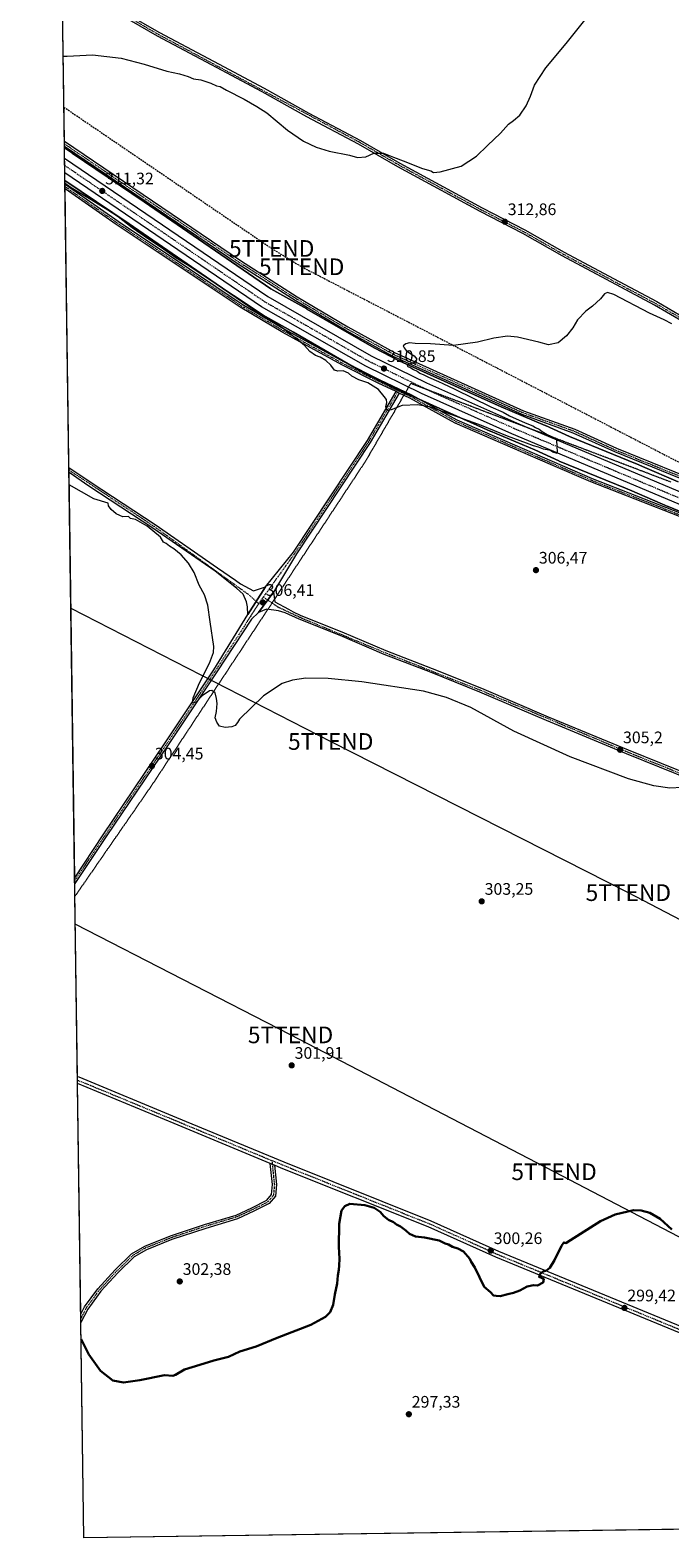
# Model space of a CAD drawing. Units: metres. Extents: x 597927 to 601397, y 4678225 to 4680587.
# Drawn here: x 597927 to 598311, y 4678225 to 4679129 of the extents above; entities that cross this region are included whole.
import ezdxf
from ezdxf.enums import TextEntityAlignment as Align

# ---------------------------------------------------------------- set-up
doc = ezdxf.new("R2010")
doc.units = ezdxf.units.M
doc.header["$MEASUREMENT"] = 0
for name, pattern in [('TRAZO_Y_PUNTO', [1, 0.5, -0.25, 0, -0.25]), ('TRAZOS2', [0.375, 0.25, -0.125]), ('TRAZOSX2', [1.5, 1, -0.5])]:
    doc.linetypes.add(name, pattern=pattern)
doc.layers.get('0').update_dxf_attribs({"lineweight": 5})
for name, color, linetype, lineweight in [('Camino', 19, 'Continuous', 0), ('Camino Cxs', 19, 'Continuous', 0), ('Camino eje', 39, 'TRAZO_Y_PUNTO', 13), ('Carretera de calzada única', 19, 'Continuous', 13), ('Carretera de calzada única Cxs', 19, 'Continuous', 13), ('Carretera de calzada única eje', 19, 'TRAZO_Y_PUNTO', 0), ('Carátula', 7, 'Continuous', 5), ('Comarca CxS', 133, 'Continuous', 0), ('Comunidad Autónoma CxS', 142, 'Continuous', 0), ('Conducción de hidrocarburos lineal', 6, 'TRAZOSX2', 0), ('Cultivos herbáceos CxS', 92, 'Continuous', 0), ('Curva de nivel maestra', 36, 'Continuous', 30), ('Curva de nivel normal', 36, 'Continuous', 0), ('Municipio CxS', 142, 'Continuous', 0), ('Núcleo urbano', 19, 'Continuous', 0), ('Núcleo urbano CxS', 19, 'Continuous', 0), ('Pista no pavimentada', 254, 'Continuous', 13), ('Pista no pavimentada Cxs', 254, 'Continuous', 0), ('Pista pavimentada eje', 135, 'TRAZO_Y_PUNTO', 0), ('Provincia CxS', 1, 'Continuous', 0), ('Punto de cota en terreno', 7, 'Continuous', 0), ('Rótulo de punto de cota en terreno', 19, 'Continuous', 0), ('Tendido', 6, 'Continuous', 0), ('Torre de tendido puntual', 7, 'Continuous', 0), ('Vía pecuaria eje', 92, 'TRAZOS2', 0)]:
    doc.layers.add(name, color=color, linetype=linetype, lineweight=lineweight)
doc.styles.add('Arial', font='txt', dxfattribs={"height": 0.2})

# ---------------------------------------------------------------- blocks, each defined once
blk = doc.blocks.new('*U157')
at = {"layer": 'Tendido', "color": 6, "linetype": 'Continuous', "lineweight": 0}
blk.add_polyline3d([(598644.61, 4678234.49, 297.5), (598575.86, 4678270.2, 298.37), (598414.13, 4678354.34, 300.07), (598241.57, 4678444.41, 300.48), (598083.5, 4678526.51, 302.11), (597954.42, 4678592.86, 303.06)], dxfattribs=at)
blk = doc.blocks.new('*U174')
at = {"layer": 'Curva de nivel normal', "color": 36, "linetype": 'Continuous', "lineweight": 0}
blk.add_polyline3d([(598312.22, 4678953.08, 310), (598307.68, 4678955.5, 310), (598298.71, 4678959.52, 310), (598277.39, 4678970.76, 310), (598273.65, 4678971.84, 310), (598271.73, 4678971.2, 310), (598269.43, 4678968.16, 310), (598264.62, 4678963.74, 310), (598260.69, 4678960.69, 310), (598255.69, 4678955.45, 310), (598252.74, 4678950.74, 310), (598249.1, 4678945.88, 310), (598243.96, 4678941.72, 310), (598238.16, 4678940.6, 310), (598232.42, 4678942.06, 310), (598219.69, 4678945.12, 310), (598213.69, 4678945.64, 310), (598205.35, 4678944.47, 310), (598195.69, 4678942.12, 310), (598181.3, 4678940.16, 310), (598167.49, 4678941.08, 310), (598158.31, 4678941.25, 310), (598154.95, 4678941.62, 310), (598152.6, 4678941.17, 310), (598151.01, 4678939.89, 310), (598151.74, 4678938.64, 310), (598152.95, 4678937.09, 310), (598155.6, 4678935.06, 310), (598157.62, 4678933.94, 310), (598159.3, 4678931.9, 310), (598157.92, 4678929.99, 310), (598153.92, 4678928.76, 310), (598153.36, 4678927.66, 310), (598155.64, 4678926.78, 310), (598157.16, 4678925.63, 310), (598159.47, 4678924.62, 310), (598161.06, 4678923.54, 310), (598163.48, 4678922.55, 310), (598166.22, 4678921.08, 310), (598172.19, 4678918.6, 310), (598174.76, 4678917.24, 310), (598182.1, 4678913.92, 310), (598203.57, 4678903.39, 310), (598211.05, 4678900.02, 310), (598214.88, 4678898, 310), (598224.32, 4678893.64, 310), (598228.75, 4678891.91, 310), (598230.39, 4678890.88, 310), (598232.66, 4678889.82, 310), (598234.35, 4678888.51, 310), (598237.4, 4678886.74, 310), (598242.72, 4678884.24, 310), (598243.2, 4678880.51, 310), (598243.42, 4678875.38, 310), (598240.8, 4678876.07, 310), (598239.5, 4678877.11, 310), (598235.18, 4678877.96, 310), (598232.14, 4678879.04, 310), (598229.16, 4678879.83, 310), (598224.98, 4678881.57, 310), (598213.61, 4678885.71, 310), (598198.02, 4678892.18, 310), (598167.45, 4678903.1, 310), (598159.77, 4678904.58, 310), (598150.38, 4678904.07, 310), (598143.87, 4678901.48, 310), (598142.03, 4678901.02, 310), (598140.99, 4678901.8, 310), (598140.66, 4678903.42, 310), (598141.16, 4678905.77, 310), (598141.02, 4678907.78, 310), (598139.69, 4678909.5, 310), (598136.22, 4678913.69, 310), (598129.88, 4678917.69, 310), (598124.41, 4678919.44, 310), (598120.32, 4678921.68, 310), (598118.32, 4678923.6, 310), (598115.09, 4678924.94, 310), (598111.93, 4678924.67, 310), (598109.88, 4678925.36, 310), (598107.6, 4678928.27, 310), (598104.76, 4678931.03, 310), (598101.18, 4678933.18, 310), (598098.53, 4678934.05, 310), (598095.14, 4678936.5, 310), (598091.96, 4678940.15, 310), (598088.32, 4678943.12, 310), (598079.16, 4678950.29, 310), (598064.87, 4678959.67, 310), (598055.61, 4678965.97, 310), (598036.42, 4678978.45, 310), (598021.45, 4678988.47, 310), (598015, 4678992.46, 310), (598005.94, 4678998.96, 310), (597998.21, 4679003.93, 310), (597988.44, 4679010.79, 310), (597980.13, 4679017.32, 310), (597973.83, 4679021.24, 310), (597963.99, 4679027.52, 310), (597951.95, 4679034.74, 310), (597949.04, 4679036.78, 310), (597948.23, 4679037.28, 310)], dxfattribs=at)
blk = doc.blocks.new('*U175')
at = {"layer": 'Curva de nivel normal', "color": 36, "linetype": 'Continuous', "lineweight": 0}
blk.add_polyline3d([(598318.45, 4678674.96, 305), (598310.91, 4678674.53, 305), (598301.47, 4678675.88, 305), (598286.23, 4678680.21, 305), (598251.19, 4678693.37, 305), (598217.5, 4678708.8, 305), (598191.62, 4678722.87, 305), (598176.97, 4678728.9, 305), (598163.22, 4678732.63, 305), (598126.18, 4678738.42, 305), (598106.14, 4678740.31, 305), (598092.67, 4678740.55, 305), (598084.58, 4678739.4, 305), (598078.44, 4678737.24, 305), (598067.36, 4678729.94, 305), (598052.84, 4678715.85, 305), (598051.64, 4678713.85, 305), (598050.23, 4678712.07, 305), (598048.38, 4678711.24, 305), (598044.27, 4678710.98, 305), (598040.86, 4678711.68, 305), (598039.34, 4678714.16, 305), (598038.34, 4678716.82, 305), (598039.15, 4678720.51, 305), (598039.54, 4678725.23, 305), (598039.05, 4678728.23, 305), (598038.34, 4678731.73, 305), (598036.3, 4678733.06, 305), (598034.89, 4678733, 305), (598030.47, 4678729.85, 305), (598027.1, 4678726.28, 305), (598024.78, 4678725.58, 305), (598025.15, 4678728.64, 305), (598028.98, 4678737.8, 305), (598034.87, 4678749.43, 305), (598037.2, 4678755.84, 305), (598037.44, 4678759.58, 305), (598035.37, 4678774.26, 305), (598033.85, 4678784.33, 305), (598031.81, 4678790.62, 305), (598028.79, 4678796.26, 305), (598025.7, 4678803.84, 305), (598022.3, 4678809.45, 305), (598017.8, 4678814.43, 305), (598013.44, 4678818.19, 305), (598010.82, 4678819.73, 305), (598008.97, 4678821.28, 305), (598007.35, 4678822.11, 305), (598005.47, 4678825.06, 305), (597997.5, 4678831.81, 305), (597990.43, 4678835.69, 305), (597987.45, 4678836.25, 305), (597986.33, 4678837.46, 305), (597982.89, 4678837.35, 305), (597981.1, 4678838.07, 305), (597978.84, 4678839.21, 305), (597975.86, 4678841.67, 305), (597974.36, 4678843.84, 305), (597974.07, 4678845.61, 305), (597965.43, 4678848.03, 305), (597950.75, 4678856.55, 305)], dxfattribs=at)
blk = doc.blocks.new('5PATER')
at = {"layer": 'Carátula', "linetype": 'Continuous', "lineweight": 5}
h = blk.add_hatch(color=250, dxfattribs=at)
edge = h.paths.add_edge_path()
edge.add_ellipse((0, 0.01), major_axis=(-1.33, -1.34), ratio=0.999422, start_angle=0, end_angle=360)
blk = doc.blocks.new('5TTEND')
blk.add_text('5TTEND', height=10).set_placement((0, 0), align=Align.MIDDLE_CENTER)

msp = doc.modelspace()

# ---------------------------------------------------------------- linework, layer by layer
at = {"layer": 'Camino', "color": 19, "linetype": 'Continuous', "lineweight": 0}
for points in [[(597947.92, 4679059.56, 311.19), (597947.88, 4679062.61, 311.35)], [(597947.88, 4679062.61, 311.35), (598053.56, 4678991.03, 310.43), (598087.54, 4678969.26, 310.67), (598117.93, 4678951.25, 310.54), (598145.78, 4678935.97, 310.12), (598223.29, 4678901, 309.05), (598254.06, 4678889.93, 309.09), (598279, 4678878.52, 308.99), (598335.11, 4678855.78, 308.82)], [(598333.95, 4678853.55, 308.9), (598278.01, 4678876.22, 308.88), (598253.11, 4678887.61, 309.09), (598222.35, 4678898.69, 309.13), (598144.67, 4678933.73, 310.07), (598116.69, 4678949.08, 310.32), (598086.23, 4678967.13, 310.66), (598052.18, 4678988.95, 310.27), (597947.92, 4679059.56, 311.19)], [(597948.28, 4679034.11, 309.54), (597948.24, 4679036.82, 309.93)], [(597948.24, 4679036.82, 309.93), (597980.06, 4679014.61, 309.36), (598022.81, 4678986.04, 309.65), (598054.53, 4678964.89, 309.62), (598079.89, 4678949.88, 309.98), (598115.21, 4678930.43, 310.43), (598136.98, 4678919.44, 310.4), (598156.01, 4678910.51, 310.45), (598183.22, 4678895.57, 309.2), (598240.32, 4678870.72, 308.48), (598264.38, 4678860.41, 307.85), (598317.56, 4678839.51, 308.38)], [(598146.76, 4678912.42, 310.57), (598136.02, 4678917.46, 310.16), (598114.18, 4678928.48, 310.16), (598078.8, 4678947.97, 309.55), (598053.36, 4678963.03, 309.19), (598021.59, 4678984.21, 309.25), (597978.82, 4679012.79, 309), (597948.28, 4679034.11, 309.54)], [(598148.58, 4678911.57, 310.54), (598146.76, 4678912.42, 310.57)], [(598885.94, 4678598.6, 306.39), (598767.61, 4678646.69, 305.36), (598706.42, 4678673.52, 305.35), (598638.46, 4678700.95, 305.1), (598590.04, 4678720.79, 305.17), (598538.17, 4678742.49, 305.62), (598454.03, 4678778.48, 306.3), (598406.67, 4678798.59, 306.98), (598341.84, 4678826.9, 307.98), (598316.73, 4678837.47, 308.11), (598263.54, 4678858.38, 307.41), (598239.45, 4678868.7, 308.1), (598182.25, 4678893.59, 308.83), (598155.02, 4678908.55, 310.26), (598148.58, 4678911.57, 310.54)], [(597957.68, 4678358.96, 300.6), (597959.95, 4678363.33, 300.82), (597967.87, 4678374.25, 301.36), (597978.31, 4678385.55, 301.48), (597988.18, 4678395.2, 301.5), (597996.01, 4678399.76, 301.51), (598011.57, 4678405.94, 301.6), (598031.94, 4678412.73, 301.75), (598050.93, 4678418.43, 301.91), (598060.36, 4678422.83, 301.94), (598069.21, 4678427.26, 301.9), (598072.11, 4678430.75, 301.83), (598072.6, 4678436.74, 301.76), (598071.25, 4678449.43, 301.5)], [(598073.78, 4678448.38, 301.48), (598075.01, 4678436.77, 301.8), (598074.44, 4678429.79, 301.9), (598070.73, 4678425.34, 301.95), (598061.4, 4678420.67, 301.98), (598051.78, 4678416.18, 301.93), (598032.67, 4678410.45, 301.77), (598012.4, 4678403.69, 301.61), (597997.06, 4678397.6, 301.58), (597989.65, 4678393.27, 301.55), (597980.04, 4678383.87, 301.6), (597969.73, 4678372.73, 301.53), (597962, 4678362.06, 301.12), (597957.75, 4678353.89, 300.34)], [(598071.25, 4678449.43, 301.5), (598073.78, 4678448.38, 301.48)], [(597957.75, 4678353.89, 300.34), (597957.68, 4678358.96, 300.6)]]:
    msp.add_polyline3d(points, dxfattribs=at)
at = {"layer": 'Camino Cxs', "color": 19, "linetype": 'Continuous', "lineweight": 0}
for points in [[(598335.11, 4678855.78, 308.82), (598333.95, 4678853.55, 308.9), (598278.01, 4678876.22, 308.88), (598253.11, 4678887.61, 309.09), (598222.35, 4678898.69, 309.13), (598144.67, 4678933.73, 310.07), (598116.69, 4678949.08, 310.32), (598086.23, 4678967.13, 310.66), (598052.18, 4678988.95, 310.27), (597947.92, 4679059.56, 311.19), (597947.88, 4679062.61, 311.35), (598053.56, 4678991.03, 310.43), (598087.54, 4678969.26, 310.67), (598117.93, 4678951.25, 310.54), (598145.78, 4678935.97, 310.12), (598223.29, 4678901, 309.05), (598254.06, 4678889.93, 309.09), (598279, 4678878.52, 308.99), (598335.11, 4678855.78, 308.82)], [(598073.78, 4678448.38, 301.48), (598075.01, 4678436.77, 301.8), (598074.44, 4678429.79, 301.9), (598070.73, 4678425.34, 301.95), (598061.4, 4678420.67, 301.98), (598051.78, 4678416.18, 301.93), (598032.67, 4678410.45, 301.77), (598012.4, 4678403.69, 301.61), (597997.06, 4678397.6, 301.58), (597989.65, 4678393.27, 301.55), (597980.04, 4678383.87, 301.6), (597969.73, 4678372.73, 301.53), (597962, 4678362.06, 301.12), (597957.75, 4678353.89, 300.34), (597957.68, 4678358.96, 300.6), (597959.95, 4678363.33, 300.82), (597967.87, 4678374.25, 301.36), (597978.31, 4678385.55, 301.48), (597988.18, 4678395.2, 301.5), (597996.01, 4678399.76, 301.51), (598011.57, 4678405.94, 301.6), (598031.94, 4678412.73, 301.75), (598050.93, 4678418.43, 301.91), (598060.36, 4678422.83, 301.94), (598069.21, 4678427.26, 301.9), (598072.11, 4678430.75, 301.83), (598072.6, 4678436.74, 301.76), (598071.25, 4678449.43, 301.5), (598073.78, 4678448.38, 301.48)]]:
    msp.add_polyline3d(points, close=True, dxfattribs=at)
msp.add_polyline3d([(598316.73, 4678837.47, 308.11), (598263.54, 4678858.38, 307.41), (598239.45, 4678868.7, 308.1), (598182.25, 4678893.59, 308.83), (598155.02, 4678908.55, 310.26), (598148.58, 4678911.57, 310.54), (598146.76, 4678912.42, 310.57), (598136.02, 4678917.46, 310.16), (598114.18, 4678928.48, 310.16), (598078.8, 4678947.97, 309.55), (598053.36, 4678963.03, 309.19), (598021.59, 4678984.21, 309.25), (597978.82, 4679012.79, 309), (597948.28, 4679034.11, 309.54), (597948.24, 4679036.82, 309.93), (597980.06, 4679014.61, 309.36), (598022.81, 4678986.04, 309.65), (598054.53, 4678964.89, 309.62), (598079.89, 4678949.88, 309.98), (598115.21, 4678930.43, 310.43), (598136.98, 4678919.44, 310.4), (598156.01, 4678910.51, 310.45), (598183.22, 4678895.57, 309.2), (598240.32, 4678870.72, 308.48), (598264.38, 4678860.41, 307.85), (598317.56, 4678839.51, 308.38)], dxfattribs=at)
at = {"layer": 'Camino eje', "color": 39, "linetype": 'TRAZO_Y_PUNTO', "lineweight": 13}
for points in [[(597947.9, 4679061.08, 311.27), (598052.87, 4678989.99, 310.36), (598086.89, 4678968.2, 310.65), (598117.31, 4678950.17, 310.44), (598145.23, 4678934.85, 310.1), (598222.82, 4678899.85, 309.09), (598253.59, 4678888.77, 309.1), (598278.51, 4678877.37, 308.93), (598335.7, 4678854.19, 308.87)], [(597948.26, 4679035.46, 309.73), (597979.44, 4679013.7, 309.14), (598022.2, 4678985.12, 309.43), (598053.95, 4678963.96, 309.37), (598079.35, 4678948.93, 309.73), (598114.7, 4678929.46, 310.28), (598136.5, 4678918.45, 310.26), (598148.22, 4678912.95, 310.62)], [(598148.22, 4678912.95, 310.62), (598155.51, 4678909.53, 310.35), (598182.73, 4678894.58, 308.99), (598239.88, 4678869.71, 308.28), (598263.96, 4678859.39, 307.6), (598317.14, 4678838.49, 308.18), (598342.28, 4678827.91, 308.02), (598407.1, 4678799.6, 307.12), (598454.46, 4678779.49, 306.51), (598538.6, 4678743.51, 305.69), (598590.46, 4678721.81, 305.27), (598638.88, 4678701.97, 305.23), (598706.84, 4678674.53, 305.58), (598768.04, 4678647.7, 305.48), (598887.54, 4678599.32, 306.53)], [(598072.27, 4678451.17, 301.54), (598073.81, 4678436.75, 301.78), (598073.28, 4678430.27, 301.86), (598069.97, 4678426.3, 301.92), (598060.88, 4678421.75, 301.96), (598051.35, 4678417.31, 301.92), (598032.3, 4678411.59, 301.76), (598011.98, 4678404.82, 301.61), (597996.53, 4678398.68, 301.53), (597988.91, 4678394.23, 301.52), (597979.18, 4678384.71, 301.54), (597968.8, 4678373.49, 301.45), (597960.97, 4678362.69, 300.97), (597957.72, 4678356.42, 300.49)]]:
    msp.add_polyline3d(points, dxfattribs=at)
at = {"layer": 'Carretera de calzada única', "color": 19, "linetype": 'Continuous', "lineweight": 13}
for points in [[(597948.14, 4679043.78, 311.22), (597948.02, 4679052.5, 311.27)], [(597948.02, 4679052.5, 311.27), (598069.87, 4678969.44, 311.05), (598131.91, 4678933.98, 310.74), (598165.08, 4678917.72, 310.49), (598219.02, 4678893.68, 310.13), (598330.98, 4678846.52, 309.18)], [(599093.19, 4678515.03, 306.99), (599036, 4678540.82, 306.73), (599015.2, 4678549.46, 306.87), (598908.18, 4678594.92, 306.75), (598863.74, 4678613.07, 306.73), (598755.53, 4678659.61, 306.76), (598711.29, 4678677.8, 306.61), (598586.44, 4678730.29, 306.66), (598501.73, 4678766.86, 307.42), (598216.18, 4678887.13, 309.95), (598162.05, 4678911.26, 310.55), (598128.57, 4678927.67, 310.88), (598066.09, 4678963.39, 311.06), (597948.14, 4679043.78, 311.22)]]:
    msp.add_polyline3d(points, dxfattribs=at)
at = {"layer": 'Carretera de calzada única Cxs', "color": 19, "linetype": 'Continuous', "lineweight": 13}
msp.add_polyline3d([(598501.73, 4678766.86, 307.42), (598216.18, 4678887.13, 309.95), (598162.05, 4678911.26, 310.55), (598128.57, 4678927.67, 310.88), (598066.09, 4678963.39, 311.06), (597948.14, 4679043.78, 311.22), (597948.02, 4679052.5, 311.27), (598069.87, 4678969.44, 311.05), (598131.91, 4678933.98, 310.74), (598165.08, 4678917.72, 310.49), (598219.02, 4678893.68, 310.13), (598330.98, 4678846.52, 309.18)], dxfattribs=at)
at = {"layer": 'Carretera de calzada única eje', "color": 19, "linetype": 'TRAZO_Y_PUNTO', "lineweight": 0}
msp.add_polyline3d([(597948.08, 4679048.14, 311.37), (598008.82, 4679006.73, 311.26), (598067.98, 4678966.41, 311.18), (598099.22, 4678948.55, 311.06), (598130.24, 4678930.82, 310.91), (598146.98, 4678922.62, 310.79), (598163.56, 4678914.49, 310.66), (598190.63, 4678902.42, 310.48), (598217.6, 4678890.4, 310.24), (598273.58, 4678866.82, 309.7), (598274.73, 4678866.34, 309.69), (598330.71, 4678842.77, 309.22)], dxfattribs=at)
at = {"layer": 'Comarca CxS', "color": 133, "linetype": 'Continuous', "lineweight": 0}
msp.add_polyline3d([(601396.82, 4678273.55, 361.79), (597959.55, 4678224.77, 296.31), (597927.33, 4680537.91, 393.7), (601363.47, 4680586.68, 276.8), (601396.82, 4678273.55, 361.79)], close=True, dxfattribs=at)
at = {"layer": 'Comunidad Autónoma CxS', "color": 142, "linetype": 'Continuous', "lineweight": 0}
msp.add_polyline3d([(601396.82, 4678273.55, 361.79), (597959.55, 4678224.77, 296.31), (597927.33, 4680537.91, 393.7), (601195.89, 4680584.3, 275.89), (601363.47, 4680586.68, 276.8), (601373.65, 4679880.69, 271.58), (601396.82, 4678273.55, 361.79)], close=True, dxfattribs=at)
at = {"layer": 'Conducción de hidrocarburos lineal', "color": 6, "linetype": 'TRAZOSX2', "lineweight": 0}
msp.add_polyline3d([(597947.59, 4679083.11, 312.46), (598072.2, 4678998.32, 310.97), (598090.17, 4678987.33, 311.13), (598343.34, 4678856.18, 308.34), (598534.88, 4678776.11, 306.92), (598829.34, 4678650.13, 307.19), (598974.67, 4678589.82, 306.9), (599268.47, 4678464.15, 306.93), (599418.12, 4678402.3, 306.46), (599698.02, 4678285.11, 304.95), (599715.59, 4678286.7, 305.22), (599727.4, 4678276.37, 305.33), (599725.11, 4678264.9, 305.44), (599719.96, 4678249.75, 305.7)], dxfattribs=at)
at = {"layer": 'Cultivos herbáceos CxS', "color": 92, "linetype": 'Continuous', "lineweight": 0}
for points in [[(598316.09, 4678858.29, 308.53), (598294.58, 4678867.55, 308.77), (598290.57, 4678869.27, 308.66), (598290.47, 4678869.32, 308.66), (598290.44, 4678869.33, 308.67), (598250.91, 4678885.53, 309.16), (598236.47, 4678892.1, 309.22), (598236.27, 4678892.18, 309.22), (598209.75, 4678903.39, 309.27), (598181.75, 4678915.94, 309.71), (598148.75, 4678930.9, 310.16), (598133.59, 4678938.68, 310.25), (598093.31, 4678961.98, 310.51), (598093.3, 4678961.98, 310.51), (598093.2, 4678962.04, 310.52), (598071.66, 4678974.06, 310.45), (598048.05, 4678990.36, 310.55), (598048.03, 4678990.37, 310.55), (597995.76, 4679026.23, 310.45), (597995.73, 4679026.25, 310.45), (597952.57, 4679055.54, 311.15), (597952.52, 4679055.58, 311.15), (597952.49, 4679055.6, 311.16), (597947.94, 4679058.61, 311.14), (597946.16, 4679186.2, 321.16)], [(597947.93, 4679058.61, 311.14), (597947.92, 4679059.56, 311.19), (597947.9, 4679061.09, 311.27), (597947.88, 4679062.61, 311.35), (597946.56, 4679157.03, 318.31), (597946.54, 4679158.45, 318.37), (597946.52, 4679159.87, 318.51), (597946.16, 4679186.2, 321.16)], [(598316.09, 4678858.29, 308.53), (598294.58, 4678867.55, 308.77), (598290.57, 4678869.27, 308.66), (598290.47, 4678869.32, 308.66), (598290.44, 4678869.33, 308.67), (598250.91, 4678885.53, 309.16), (598236.47, 4678892.1, 309.22), (598236.27, 4678892.18, 309.22), (598209.75, 4678903.39, 309.27), (598181.75, 4678915.94, 309.71), (598148.75, 4678930.9, 310.16), (598133.59, 4678938.68, 310.25), (598093.31, 4678961.98, 310.51), (598093.3, 4678961.98, 310.51), (598093.2, 4678962.04, 310.52), (598071.66, 4678974.06, 310.45), (598048.05, 4678990.36, 310.55), (598048.03, 4678990.37, 310.55), (597995.76, 4679026.23, 310.45), (597995.72, 4679026.26, 310.45), (597952.57, 4679055.55, 311.15), (597952.52, 4679055.58, 311.15), (597952.49, 4679055.6, 311.16), (597947.93, 4679058.61, 311.14)], [(598361.57, 4678230.48, 298.13), (597959.55, 4678224.77, 296.31), (597948.21, 4679039.17, 310.3), (597986.72, 4679013.03, 310.08), (598038.97, 4678977.18, 310.03), (598062.89, 4678960.67, 309.89), (598062.99, 4678960.6, 309.89), (598063.43, 4678960.33, 309.88), (598063.53, 4678960.27, 309.88), (598085.35, 4678948.1, 310.3), (598125.75, 4678924.73, 310.33), (598125.76, 4678924.73, 310.33), (598126.11, 4678924.54, 310.31), (598141.62, 4678916.58, 310.49), (598141.73, 4678916.52, 310.49), (598141.97, 4678916.41, 310.5), (598175.16, 4678901.36, 309.89), (598175.17, 4678901.35, 309.89), (598175.19, 4678901.34, 309.89), (598203.29, 4678888.75, 309.07), (598203.44, 4678888.69, 309.08), (598229.95, 4678877.49, 309.05), (598244.43, 4678870.9, 308.81), (598244.68, 4678870.79, 308.8), (598244.69, 4678870.79, 308.8), (598244.7, 4678870.78, 308.8), (598284.31, 4678854.55, 308.45), (598288.26, 4678852.85, 308.56), (598309.82, 4678843.57, 308.55), (598309.93, 4678843.52, 308.55), (598309.93, 4678843.52, 308.55), (598309.94, 4678843.52, 308.55), (598339.98, 4678831.14, 308.44)], [(598361.57, 4678230.48, 298.13), (598359.64, 4678230.45, 298.15), (598357.44, 4678230.42, 298.17), (598356.12, 4678230.4, 298.19), (598354.8, 4678230.38, 298.23), (597959.55, 4678224.77, 296.31), (597957.75, 4678353.89, 300.34), (597957.72, 4678356.42, 300.49), (597957.68, 4678358.96, 300.6), (597955.75, 4678497.27, 302.44), (597955.72, 4678499.44, 302.47), (597955.69, 4678501.63, 302.56), (597954.19, 4678609.69, 303.18), (597954.08, 4678617.29, 303.24), (597954.06, 4678619.06, 303.24), (597954.03, 4678620.83, 303.26), (597950.65, 4678863.89, 304.95), (597950.63, 4678865.42, 305), (597950.6, 4678866.94, 305.05), (597948.28, 4679034.11, 309.54), (597948.26, 4679035.46, 309.73), (597948.24, 4679036.82, 309.93), (597948.21, 4679039.17, 310.3)], [(598339.98, 4678831.14, 308.44), (598309.94, 4678843.52, 308.55), (598309.93, 4678843.52, 308.55), (598309.93, 4678843.52, 308.55), (598309.82, 4678843.57, 308.55), (598288.26, 4678852.85, 308.56), (598284.31, 4678854.55, 308.45), (598244.7, 4678870.78, 308.8), (598244.69, 4678870.79, 308.8), (598244.68, 4678870.79, 308.8), (598244.43, 4678870.9, 308.81), (598229.95, 4678877.49, 309.05), (598203.44, 4678888.69, 309.08), (598203.29, 4678888.75, 309.07), (598175.19, 4678901.34, 309.89), (598175.17, 4678901.35, 309.89), (598175.16, 4678901.36, 309.89), (598160.98, 4678907.79, 310.21), (598152.29, 4678911.72, 310.58), (598141.97, 4678916.41, 310.5), (598141.73, 4678916.52, 310.49), (598141.62, 4678916.58, 310.49), (598126.11, 4678924.54, 310.31), (598125.76, 4678924.73, 310.33), (598125.75, 4678924.73, 310.33), (598120.64, 4678927.69, 310.34), (598085.35, 4678948.1, 310.3), (598063.53, 4678960.27, 309.88), (598063.43, 4678960.33, 309.88), (598062.99, 4678960.6, 309.89), (598062.89, 4678960.67, 309.89), (598038.97, 4678977.18, 310.03), (597986.72, 4679013.03, 310.08), (597948.21, 4679039.17, 310.3)]]:
    msp.add_polyline3d(points, dxfattribs=at)
at = {"layer": 'Curva de nivel maestra', "color": 36, "linetype": 'Continuous', "lineweight": 30}
msp.add_polyline3d([(598312.17, 4678409.79, 300), (598305.26, 4678416.14, 300), (598298.92, 4678419.84, 300), (598293.85, 4678421.23, 300), (598289.16, 4678421.43, 300), (598278.11, 4678418.8, 300), (598269.36, 4678414.72, 300), (598251.34, 4678403.37, 300), (598248.54, 4678401.61, 300), (598247.48, 4678402.04, 300), (598245.96, 4678399.93, 300), (598241.79, 4678391.3, 300), (598239.06, 4678386.74, 300), (598237.02, 4678385.1, 300), (598235.02, 4678384.48, 300), (598233.23, 4678383.15, 300), (598232.56, 4678381.31, 300), (598235.36, 4678380.08, 300), (598234.99, 4678377.96, 300), (598231.61, 4678376.18, 300), (598229.3, 4678376.36, 300), (598225.5, 4678375.53, 300), (598221.11, 4678373.25, 300), (598217.26, 4678371.7, 300), (598213.91, 4678371.02, 300), (598209.24, 4678369.81, 300), (598206.93, 4678369.98, 300), (598205.19, 4678370.25, 300), (598203.34, 4678372.17, 300), (598199.66, 4678375.41, 300), (598194.11, 4678387.03, 300), (598191.83, 4678390.35, 300), (598190.94, 4678392.19, 300), (598187.33, 4678396.57, 300), (598183.84, 4678398.36, 300), (598180.56, 4678399.41, 300), (598178.18, 4678400.7, 300), (598176.25, 4678401.44, 300), (598172.58, 4678403.1, 300), (598163.82, 4678405, 300), (598158.38, 4678405.56, 300), (598154.78, 4678407.13, 300), (598152.59, 4678409.15, 300), (598149.42, 4678411.54, 300), (598147.11, 4678412.69, 300), (598145.2, 4678414.14, 300), (598142.34, 4678415.5, 300), (598139.4, 4678417.84, 300), (598137.21, 4678420.36, 300), (598133.58, 4678422.75, 300), (598128.12, 4678424.44, 300), (598119.02, 4678425.22, 300), (598115.99, 4678423.84, 300), (598114.15, 4678421.06, 300), (598112.57, 4678413.2, 300), (598112.49, 4678399.3, 300), (598112.92, 4678392.1, 300), (598112.58, 4678388.2, 300), (598112.44, 4678385.62, 300), (598111.78, 4678382.2, 300), (598111.48, 4678377.44, 300), (598110.16, 4678370.86, 300), (598109.09, 4678364.58, 300), (598107.17, 4678360.21, 300), (598104.38, 4678357.28, 300), (598095.64, 4678352.59, 300), (598075.45, 4678344.72, 300), (598062.79, 4678339.66, 300), (598053, 4678336.62, 300), (598046.19, 4678333.44, 300), (598037.44, 4678331.22, 300), (598029, 4678328.48, 300), (598019.92, 4678325.74, 300), (598014.6, 4678322.56, 300), (598012.96, 4678321.99, 300), (598007.88, 4678322.35, 300), (597993.03, 4678319.28, 300), (597983.37, 4678318.01, 300), (597976.92, 4678319.09, 300), (597969.42, 4678324.93, 300), (597962.58, 4678334.75, 300), (597957.89, 4678344, 300)], dxfattribs=at)
at = {"layer": 'Curva de nivel normal', "color": 36, "linetype": 'Continuous', "lineweight": 0}
msp.add_polyline3d([(597947.17, 4679113.77, 315), (597949.61, 4679113.74, 315), (597964.67, 4679114.48, 315), (597981.95, 4679112.46, 315), (597995.71, 4679108.96, 315), (598009.37, 4679104.67, 315), (598016.98, 4679103.13, 315), (598022.09, 4679101.47, 315), (598025.22, 4679100.04, 315), (598029.61, 4679099.52, 315), (598035.75, 4679097.54, 315), (598039, 4679095.95, 315), (598041.2, 4679095.52, 315), (598045.03, 4679093.39, 315), (598055.68, 4679087.87, 315), (598063.32, 4679083.44, 315), (598069.21, 4679079.66, 315), (598081.73, 4679069.2, 315), (598091.36, 4679062.67, 315), (598098.78, 4679059.11, 315), (598106.72, 4679056.68, 315), (598118.81, 4679054.26, 315), (598123.72, 4679052.94, 315), (598128.7, 4679053.27, 315), (598133.36, 4679055.58, 315), (598139.17, 4679055.56, 315), (598145.26, 4679053.11, 315), (598151.12, 4679050.92, 315), (598162.59, 4679046.39, 315), (598167.66, 4679044.8, 315), (598169.17, 4679043.94, 315), (598173.34, 4679044.24, 315), (598185.77, 4679047.79, 315), (598195.02, 4679053.75, 315), (598201.65, 4679060.16, 315), (598209.45, 4679067.5, 315), (598214.24, 4679072.96, 315), (598217.27, 4679075, 315), (598221.02, 4679078.28, 315), (598224.77, 4679083.82, 315), (598227.35, 4679089.75, 315), (598229.82, 4679096.2, 315), (598236.57, 4679106.63, 315), (598248.74, 4679121.23, 315), (598260.72, 4679136.28, 315)], dxfattribs=at)
at = {"layer": 'Municipio CxS', "color": 142, "linetype": 'Continuous', "lineweight": 0}
msp.add_polyline3d([(599832.72, 4678675.92, 321.93), (599788.46, 4678538.38, 308.46), (599787.18, 4678534.41, 308.15), (599785.84, 4678530.68, 307.77), (599780.88, 4678516.83, 306.73), (599758.85, 4678423.34, 302.84), (599758.16, 4678420.6, 302.78), (599732.86, 4678320.74, 305.17), (599721.74, 4678281.1, 305.37), (599720.33, 4678276.07, 305.46), (599717.5, 4678265.98, 305.85), (599717.32, 4678265.25, 305.88), (599714.98, 4678255.85, 306.05), (599713.91, 4678251.9, 305.82), (599713.3, 4678249.66, 305.6), (597959.55, 4678224.77, 296.31), (597927.33, 4680537.91, 393.7), (600810.69, 4680578.83, 359.92)], dxfattribs=at)
at = {"layer": 'Núcleo urbano', "color": 19, "linetype": 'Continuous', "lineweight": 0}
for points in [[(597948.21, 4679039.17, 310.3), (597948.14, 4679043.78, 311.22), (597948.08, 4679048.14, 311.37), (597948.02, 4679052.5, 311.27), (597947.93, 4679058.61, 311.14)], [(598316.09, 4678858.29, 308.53), (598294.58, 4678867.55, 308.77), (598290.57, 4678869.27, 308.66), (598290.47, 4678869.32, 308.66), (598290.44, 4678869.33, 308.67), (598250.91, 4678885.53, 309.16), (598236.47, 4678892.1, 309.22), (598236.27, 4678892.18, 309.22), (598209.75, 4678903.39, 309.27), (598181.75, 4678915.94, 309.71), (598148.75, 4678930.9, 310.16), (598133.59, 4678938.68, 310.25), (598093.31, 4678961.98, 310.51), (598093.3, 4678961.98, 310.51), (598093.2, 4678962.04, 310.52), (598071.66, 4678974.06, 310.45), (598048.05, 4678990.36, 310.55), (598048.03, 4678990.37, 310.55), (597995.76, 4679026.23, 310.45), (597995.72, 4679026.26, 310.45), (597952.57, 4679055.55, 311.15), (597952.52, 4679055.58, 311.15), (597952.49, 4679055.6, 311.16), (597947.93, 4679058.61, 311.14)], [(598339.98, 4678831.14, 308.44), (598309.94, 4678843.52, 308.55), (598309.93, 4678843.52, 308.55), (598309.93, 4678843.52, 308.55), (598309.82, 4678843.57, 308.55), (598288.26, 4678852.85, 308.56), (598284.31, 4678854.55, 308.45), (598244.7, 4678870.78, 308.8), (598244.69, 4678870.79, 308.8), (598244.68, 4678870.79, 308.8), (598244.43, 4678870.9, 308.81), (598229.95, 4678877.49, 309.05), (598203.44, 4678888.69, 309.08), (598203.29, 4678888.75, 309.07), (598175.19, 4678901.34, 309.89), (598175.17, 4678901.35, 309.89), (598175.16, 4678901.36, 309.89), (598160.98, 4678907.79, 310.21), (598152.29, 4678911.72, 310.58), (598141.97, 4678916.41, 310.5), (598141.73, 4678916.52, 310.49), (598141.62, 4678916.58, 310.49), (598126.11, 4678924.54, 310.31), (598125.76, 4678924.73, 310.33), (598125.75, 4678924.73, 310.33), (598120.64, 4678927.69, 310.34), (598085.35, 4678948.1, 310.3), (598063.53, 4678960.27, 309.88), (598063.43, 4678960.33, 309.88), (598062.99, 4678960.6, 309.89), (598062.89, 4678960.67, 309.89), (598038.97, 4678977.18, 310.03), (597986.72, 4679013.03, 310.08), (597948.21, 4679039.17, 310.3)]]:
    msp.add_polyline3d(points, dxfattribs=at)
at = {"layer": 'Núcleo urbano CxS', "color": 19, "linetype": 'Continuous', "lineweight": 0}
msp.add_polyline3d([(598339.98, 4678831.14, 308.44), (598309.94, 4678843.52, 308.55), (598309.93, 4678843.52, 308.55), (598309.93, 4678843.52, 308.55), (598309.82, 4678843.57, 308.55), (598288.26, 4678852.85, 308.56), (598284.31, 4678854.55, 308.45), (598244.7, 4678870.78, 308.8), (598244.69, 4678870.79, 308.8), (598244.68, 4678870.79, 308.8), (598244.43, 4678870.9, 308.81), (598229.95, 4678877.49, 309.05), (598203.44, 4678888.69, 309.08), (598203.29, 4678888.75, 309.07), (598175.19, 4678901.34, 309.89), (598175.17, 4678901.35, 309.89), (598175.16, 4678901.36, 309.89), (598141.97, 4678916.41, 310.5), (598141.73, 4678916.52, 310.49), (598141.62, 4678916.58, 310.49), (598126.11, 4678924.54, 310.31), (598125.76, 4678924.73, 310.33), (598125.75, 4678924.73, 310.33), (598085.35, 4678948.1, 310.3), (598063.53, 4678960.27, 309.88), (598063.43, 4678960.33, 309.88), (598062.99, 4678960.6, 309.89), (598062.89, 4678960.67, 309.89), (598038.97, 4678977.18, 310.03), (597986.72, 4679013.03, 310.08), (597948.21, 4679039.17, 310.3), (597947.94, 4679058.61, 311.14), (597952.49, 4679055.6, 311.16), (597952.52, 4679055.58, 311.15), (597952.57, 4679055.54, 311.15), (597995.73, 4679026.25, 310.45), (597995.76, 4679026.23, 310.45), (598048.03, 4678990.37, 310.55), (598048.05, 4678990.36, 310.55), (598071.66, 4678974.06, 310.45), (598093.2, 4678962.04, 310.52), (598093.3, 4678961.98, 310.51), (598093.31, 4678961.98, 310.51), (598133.59, 4678938.68, 310.25), (598148.75, 4678930.9, 310.16), (598181.75, 4678915.94, 309.71), (598209.75, 4678903.39, 309.27), (598236.27, 4678892.18, 309.22), (598236.47, 4678892.1, 309.22), (598250.91, 4678885.53, 309.16), (598290.44, 4678869.33, 308.67), (598290.47, 4678869.32, 308.66), (598290.57, 4678869.27, 308.66), (598294.58, 4678867.55, 308.77), (598316.09, 4678858.29, 308.53)], dxfattribs=at)
at = {"layer": 'Pista no pavimentada', "color": 254, "linetype": 'Continuous', "lineweight": 13}
for points in [[(597946.52, 4679159.87, 318.51), (597946.53, 4679159.87, 318.51), (597978.99, 4679142.78, 317.36), (598004.99, 4679127.8, 316.69), (598037.2, 4679110.62, 316.28), (598067.59, 4679094.53, 315.98), (598094.56, 4679079.48, 315.68), (598125.51, 4679063.15, 315.18), (598149.1, 4679049.52, 314.79), (598175.15, 4679035.32, 314.26), (598198.41, 4679022.69, 313.46), (598223.97, 4679009.49, 312.35), (598247.58, 4678996.05, 311.4), (598274.22, 4678982, 310.55), (598303.11, 4678966.41, 310.22), (598330.4, 4678950.56, 310.02), (598354.68, 4678937.43, 309.86), (598368.75, 4678926.75, 309.86)], [(598367.65, 4678924.45, 309.72), (598353.32, 4678935.32, 309.82), (598329.18, 4678948.38, 309.96), (598301.89, 4678964.23, 310.19), (598273.04, 4678979.8, 310.61), (598246.38, 4678993.86, 311.38), (598222.78, 4679007.29, 312.29), (598197.24, 4679020.48, 313.43), (598173.95, 4679033.12, 314.17), (598147.88, 4679047.34, 314.68), (598124.3, 4679060.96, 315.13), (598093.36, 4679077.28, 315.56), (598066.4, 4679092.33, 315.9), (598036.03, 4679108.41, 316.16), (598003.78, 4679125.62, 316.52), (597977.78, 4679140.59, 317.2), (597946.57, 4679157.03, 318.31), (597946.56, 4679157.03, 318.31)], [(598068.42, 4678795.4, 306.54), (598085.37, 4678816.2, 307.21), (598129.58, 4678883.05, 309.31), (598146.76, 4678912.42, 310.57)], [(598148.58, 4678911.57, 310.54), (598146.76, 4678912.42, 310.57)], [(598148.58, 4678911.57, 310.54), (598131.28, 4678881.99, 309.28), (598087.02, 4678815.06, 307.16), (598073.28, 4678792.04, 306.52)], [(597950.65, 4678863.89, 304.95), (597950.61, 4678866.94, 305.05)], [(597950.61, 4678866.94, 305.05), (597950.61, 4678866.94, 305.05), (597963.93, 4678857.88, 304.99), (598002.34, 4678832.65, 305.06), (598039.73, 4678806.71, 306.01), (598050.55, 4678799.27, 306.21), (598053.44, 4678797.04, 306.26), (598061.22, 4678792.83, 306.35), (598068.42, 4678795.4, 306.54)], [(598057.79, 4678778.63, 306.03), (598057.67, 4678783.42, 306.15), (598057.12, 4678786.37, 306.16), (598055.15, 4678790.98, 306.15), (598051.15, 4678794.58, 306.07), (598038.31, 4678804.66, 305.75), (598000.94, 4678830.58, 304.96), (597962.54, 4678855.8, 304.99), (597950.65, 4678863.89, 304.95)], [(598057.79, 4678778.63, 306.03), (598068.42, 4678795.4, 306.54)], [(598057.79, 4678778.63, 306.03), (598068.42, 4678795.4, 306.54)], [(598064.2, 4678780.02, 306.18), (598073.28, 4678792.04, 306.52)], [(598064.2, 4678780.02, 306.18), (598073.28, 4678792.04, 306.52)], [(598073.28, 4678792.04, 306.52), (598074.15, 4678786.32, 306.3), (598082.18, 4678781.94, 306.01), (598085.04, 4678780.35, 305.94), (598089.68, 4678778.18, 305.87), (598114.31, 4678768.36, 305.61), (598140.59, 4678757.05, 305.41), (598168.46, 4678746.39, 305.17), (598198.01, 4678734.44, 305.21), (598238.01, 4678717.42, 305.25), (598285.93, 4678697.48, 305.21), (598325.62, 4678681.46, 304.94), (598368.41, 4678662.87, 304.39), (598431.26, 4678637.71, 304.16), (598473.28, 4678619.18, 303.98), (598518.55, 4678600.22, 303.49), (598567.26, 4678580.41, 302.93), (598623.62, 4678556.72, 302.21), (598744.62, 4678505.99, 301.21), (598804.96, 4678481.02, 300.95), (598816.61, 4678476, 301.02), (598819.73, 4678474.81, 301.06), (598826.36, 4678472.35, 301.12), (598831.41, 4678473.02, 301.32)], [(597954.03, 4678620.83, 303.26), (597971.21, 4678646.59, 303.72), (598008.36, 4678701.68, 304.51), (598037.56, 4678745.48, 305.3), (598057.79, 4678778.63, 306.03)], [(598064.2, 4678780.02, 306.18), (598060.18, 4678775.89, 306), (598039.23, 4678744.39, 305.29), (598010.02, 4678700.56, 304.51), (597972.87, 4678645.48, 303.76), (597954.08, 4678617.29, 303.24)], [(598324.66, 4678679.15, 304.89), (598284.98, 4678695.17, 305.17), (598237.04, 4678715.12, 305.18), (598197.05, 4678732.13, 305.11), (598167.54, 4678744.07, 305.08), (598139.64, 4678754.73, 305.33), (598113.35, 4678766.05, 305.53), (598088.69, 4678775.89, 305.78), (598080.26, 4678779.82, 305.9), (598076.28, 4678780.84, 306.01), (598069, 4678781.98, 306.19), (598064.2, 4678780.02, 306.18)], [(597954.08, 4678617.29, 303.24), (597954.03, 4678620.83, 303.26)], [(597955.75, 4678497.27, 302.44), (597955.69, 4678501.63, 302.56)], [(597955.69, 4678501.63, 302.56), (597956.5, 4678501.29, 302.56), (598015.18, 4678477.02, 301.85), (598079.47, 4678450.35, 301.54), (598167.67, 4678415.01, 300.51), (598208.17, 4678396.79, 300.18), (598318.31, 4678351.35, 299.57), (598371.6, 4678328.08, 299.97), (598558.26, 4678252, 298.19), (598595.51, 4678235.61, 297.49), (598599.43, 4678233.85, 297.49)], [(598071.25, 4678449.43, 301.5), (598013.65, 4678473.32, 301.82), (597955.75, 4678497.27, 302.44)], [(598071.25, 4678449.43, 301.5), (598073.78, 4678448.38, 301.48)], [(598393.13, 4678314.99, 299.93), (598370.04, 4678324.4, 299.74), (598316.75, 4678347.67, 299.62), (598206.58, 4678393.11, 300.16), (598166.1, 4678411.32, 300.27), (598077.96, 4678446.65, 301.46), (598073.78, 4678448.38, 301.48)]]:
    msp.add_polyline3d(points, dxfattribs=at)
at = {"layer": 'Pista no pavimentada Cxs', "color": 254, "linetype": 'Continuous', "lineweight": 0}
for points in [[(598329.18, 4678948.38, 309.96), (598301.89, 4678964.23, 310.19), (598273.04, 4678979.8, 310.61), (598246.38, 4678993.86, 311.38), (598222.78, 4679007.29, 312.29), (598197.24, 4679020.48, 313.43), (598173.95, 4679033.12, 314.17), (598147.88, 4679047.34, 314.68), (598124.3, 4679060.96, 315.13), (598093.36, 4679077.28, 315.56), (598066.4, 4679092.33, 315.9), (598036.03, 4679108.41, 316.16), (598003.78, 4679125.62, 316.52), (597977.78, 4679140.59, 317.2)], [(597978.99, 4679142.78, 317.36), (598004.99, 4679127.8, 316.69), (598037.2, 4679110.62, 316.28), (598067.59, 4679094.53, 315.98), (598094.56, 4679079.48, 315.68), (598125.51, 4679063.15, 315.18), (598149.1, 4679049.52, 314.79), (598175.15, 4679035.32, 314.26), (598198.41, 4679022.69, 313.46), (598223.97, 4679009.49, 312.35), (598247.58, 4678996.05, 311.4), (598274.22, 4678982, 310.55), (598303.11, 4678966.41, 310.22), (598330.4, 4678950.56, 310.02)], [(598324.66, 4678679.15, 304.89), (598284.98, 4678695.17, 305.17), (598237.04, 4678715.12, 305.18), (598197.05, 4678732.13, 305.11), (598167.54, 4678744.07, 305.08), (598139.64, 4678754.73, 305.33), (598113.35, 4678766.05, 305.53), (598088.69, 4678775.89, 305.78), (598080.26, 4678779.82, 305.9), (598076.28, 4678780.84, 306.01), (598069, 4678781.98, 306.19), (598064.2, 4678780.02, 306.18), (598073.28, 4678792.04, 306.52), (598074.15, 4678786.32, 306.3), (598082.18, 4678781.94, 306.01), (598085.04, 4678780.35, 305.94), (598089.68, 4678778.18, 305.87), (598114.31, 4678768.36, 305.61), (598140.59, 4678757.05, 305.41), (598168.46, 4678746.39, 305.17), (598198.01, 4678734.44, 305.21), (598238.01, 4678717.42, 305.25), (598285.93, 4678697.48, 305.21), (598325.62, 4678681.46, 304.94)], [(598316.75, 4678347.67, 299.62), (598206.58, 4678393.11, 300.16), (598166.1, 4678411.32, 300.27), (598077.96, 4678446.65, 301.46), (598073.78, 4678448.38, 301.48), (598071.25, 4678449.43, 301.5), (598013.65, 4678473.32, 301.82), (597955.75, 4678497.27, 302.44), (597955.69, 4678501.63, 302.56), (597956.5, 4678501.29, 302.56), (598015.18, 4678477.02, 301.85), (598079.47, 4678450.35, 301.54), (598167.67, 4678415.01, 300.51), (598208.17, 4678396.79, 300.18), (598318.31, 4678351.35, 299.57)]]:
    msp.add_polyline3d(points, dxfattribs=at)
for points in [[(598148.58, 4678911.57, 310.54), (598131.28, 4678881.99, 309.28), (598087.02, 4678815.06, 307.16), (598073.28, 4678792.04, 306.52), (598064.2, 4678780.02, 306.18), (598060.18, 4678775.89, 306), (598039.23, 4678744.39, 305.29), (598010.02, 4678700.56, 304.51), (597972.87, 4678645.48, 303.76), (597954.08, 4678617.29, 303.24), (597954.03, 4678620.83, 303.26), (597971.21, 4678646.59, 303.72), (598008.36, 4678701.68, 304.51), (598037.56, 4678745.48, 305.3), (598057.79, 4678778.63, 306.03), (598068.42, 4678795.4, 306.54), (598085.37, 4678816.2, 307.21), (598129.58, 4678883.05, 309.31), (598146.76, 4678912.42, 310.57), (598148.58, 4678911.57, 310.54)], [(598068.42, 4678795.4, 306.54), (598057.79, 4678778.63, 306.03), (598057.67, 4678783.42, 306.15), (598057.12, 4678786.37, 306.16), (598055.15, 4678790.98, 306.15), (598051.15, 4678794.58, 306.07), (598038.31, 4678804.66, 305.75), (598000.94, 4678830.58, 304.96), (597962.54, 4678855.8, 304.99), (597950.65, 4678863.89, 304.95), (597950.6, 4678866.94, 305.05), (597950.61, 4678866.94, 305.05), (597963.93, 4678857.88, 304.99), (598002.34, 4678832.65, 305.06), (598039.73, 4678806.71, 306.01), (598050.55, 4678799.27, 306.21), (598053.44, 4678797.04, 306.26), (598061.22, 4678792.83, 306.35), (598068.42, 4678795.4, 306.54)]]:
    msp.add_polyline3d(points, close=True, dxfattribs=at)
at = {"layer": 'Pista pavimentada eje', "color": 135, "linetype": 'TRAZO_Y_PUNTO', "lineweight": 0}
for points in [[(597946.54, 4679158.45, 318.37), (597946.55, 4679158.45, 318.37), (597978.39, 4679141.69, 317.29), (598004.39, 4679126.71, 316.61), (598124.91, 4679062.06, 315.15), (598148.49, 4679048.43, 314.69), (598197.83, 4679021.59, 313.44), (598223.38, 4679008.39, 312.33), (598246.98, 4678994.96, 311.39), (598302.5, 4678965.32, 310.2), (598329.79, 4678949.47, 309.99), (598354, 4678936.38, 309.83), (598369.22, 4678924.83, 309.81)], [(598148.22, 4678912.95, 310.62), (598130.43, 4678882.52, 309.3), (598086.19, 4678815.63, 307.19), (598067.2, 4678789.24, 306.45)], [(597950.63, 4678865.42, 305), (597950.63, 4678865.42, 305), (598001.64, 4678831.62, 305.01), (598058.69, 4678790.42, 306.27), (598064.41, 4678785.23, 306.35)], [(598067.2, 4678789.24, 306.45), (598064.41, 4678785.23, 306.35)], [(598067.2, 4678789.24, 306.45), (598075.89, 4678783.3, 306.11), (598089.19, 4678777.04, 305.82), (598140.12, 4678755.89, 305.37), (598197.53, 4678733.29, 305.16), (598285.46, 4678696.33, 305.19), (598325.14, 4678680.31, 304.91), (598367.93, 4678661.72, 304.36), (598430.78, 4678636.56, 304.12), (598472.79, 4678618.04, 303.97), (598804.48, 4678479.87, 300.92), (598818.57, 4678473.89, 301.02), (598833.74, 4678468.14, 301.3)], [(598064.41, 4678785.23, 306.35), (598038.4, 4678744.93, 305.3), (598009.19, 4678701.12, 304.52), (597972.04, 4678646.03, 303.75), (597954.06, 4678619.06, 303.24)], [(597955.72, 4678499.44, 302.47), (598014.42, 4678475.17, 301.84), (598072.27, 4678451.17, 301.54)], [(598072.27, 4678451.17, 301.54), (598078.71, 4678448.5, 301.47), (598166.89, 4678413.17, 300.31), (598207.38, 4678394.95, 300.16), (598317.53, 4678349.51, 299.63), (598370.82, 4678326.24, 299.86), (598394.9, 4678316.43, 299.96)]]:
    msp.add_polyline3d(points, dxfattribs=at)
at = {"layer": 'Provincia CxS', "color": 1, "linetype": 'Continuous', "lineweight": 0}
msp.add_polyline3d([(599713.3, 4678249.66, 305.6), (597959.55, 4678224.77, 296.31), (597927.33, 4680537.91, 393.7), (601363.47, 4680586.68, 276.8), (601373.65, 4679880.69, 271.58), (601396.82, 4678273.55, 361.79), (599713.3, 4678249.66, 305.6)], close=True, dxfattribs=at)
at = {"layer": 'Tendido', "color": 6, "linetype": 'Continuous', "lineweight": 0}
msp.add_polyline3d([(597951.78, 4678782.59, 303.87), (598107.61, 4678702.54, 304.32), (598286.09, 4678611.86, 303.74), (598456.4, 4678523.02, 302.33), (598622.02, 4678439.49, 300.92), (598793.55, 4678352.15, 298.76), (598976.54, 4678391.08, 300.13), (599178.31, 4678433.96, 304.4), (599354.34, 4678471.66, 307.12), (599575.92, 4678518.29, 303.61), (599759.71, 4678557.29, 310.54)], dxfattribs=at)
at = {"layer": 'Vía pecuaria eje', "color": 92, "linetype": 'TRAZOS2', "lineweight": 0}
for points in [[(598228.71, 4678889.6, 309.95), (598224.37, 4678891.24, 309.99), (598219.78, 4678892.98, 310.15), (598215.19, 4678894.72, 310.1), (598210.61, 4678896.46, 310.23), (598206.02, 4678898.2, 310.29), (598201.43, 4678899.94, 310.29), (598196.84, 4678901.68, 310.38), (598192.25, 4678903.42, 310.44), (598187.67, 4678905.16, 310.45), (598183.08, 4678906.9, 310.52), (598178.49, 4678908.63, 310.55), (598173.9, 4678910.37, 310.59), (598169.31, 4678912.11, 310.62), (598166.51, 4678913.18, 310.65), (598164.73, 4678913.85, 310.66), (598160.14, 4678915.59, 310.7), (598155.55, 4678917.33, 310.74), (598154.25, 4678915.09, 310.75), (598153.08, 4678913.08, 310.7), (598152.54, 4678912.14, 310.61), (598151.98, 4678911.19, 310.53), (598151.43, 4678910.23, 310.46), (598150.62, 4678908.84, 310.36), (598148.15, 4678904.59, 309.95), (598145.68, 4678900.35, 309.81), (598143.22, 4678896.1, 309.65), (598140.75, 4678891.85, 309.47), (598138.28, 4678887.61, 309.35), (598135.81, 4678883.36, 309.34), (598133.35, 4678879.11, 309.19), (598130.88, 4678874.87, 309.14), (598128.41, 4678870.62, 309.06), (598125.69, 4678866.49, 309.02), (598122.96, 4678862.35, 308.87), (598120.23, 4678858.22, 308.89), (598117.51, 4678854.08, 308.71), (598114.78, 4678849.95, 308.56), (598112.05, 4678845.81, 308.39), (598109.33, 4678841.68, 308.26), (598106.6, 4678837.54, 308.08), (598103.87, 4678833.4, 307.92), (598101.15, 4678829.27, 307.74), (598098.42, 4678825.13, 307.5), (598095.7, 4678821, 307.31), (598092.97, 4678816.86, 307.14), (598090.24, 4678812.73, 306.97), (598087.52, 4678808.59, 306.89), (598084.79, 4678804.46, 306.71), (598082.06, 4678800.32, 306.59), (598079.34, 4678796.19, 306.52), (598076.61, 4678792.05, 306.55), (598073.91, 4678787.95, 306.38)], [(598311.54, 4678858.2, 308.75), (598306.95, 4678859.94, 309.07), (598302.36, 4678861.68, 308.95), (598297.78, 4678863.42, 309.05), (598293.19, 4678865.16, 309.16), (598288.6, 4678866.9, 309.03), (598284.01, 4678868.64, 309.21), (598279.42, 4678870.38, 309.27), (598274.84, 4678872.11, 309.2), (598270.25, 4678873.85, 309.5), (598265.66, 4678875.59, 309.24), (598261.07, 4678877.33, 309.43), (598256.48, 4678879.07, 309.66), (598251.9, 4678880.81, 309.55), (598247.31, 4678882.55, 309.72), (598242.72, 4678884.29, 309.78), (598238.13, 4678886.03, 309.74), (598233.55, 4678887.77, 309.91), (598228.96, 4678889.51, 309.96), (598228.71, 4678889.6, 309.95)], [(598073.91, 4678787.95, 306.38), (598073.88, 4678787.92, 306.38), (598072.4, 4678785.67, 306.28), (598071.16, 4678783.78, 306.22), (598069.88, 4678781.84, 306.17), (598068.43, 4678779.65, 306.11), (598065.7, 4678775.51, 305.95), (598062.98, 4678771.38, 305.81), (598060.25, 4678767.24, 305.77), (598057.52, 4678763.1, 305.79), (598054.8, 4678758.97, 305.69), (598052.07, 4678754.83, 305.66), (598049.34, 4678750.7, 305.54), (598046.62, 4678746.56, 305.42), (598043.89, 4678742.43, 305.28), (598041.16, 4678738.29, 305.15), (598038.44, 4678734.16, 305.02), (598035.71, 4678730.02, 304.88), (598032.98, 4678725.89, 304.8), (598030.26, 4678721.75, 304.74), (598027.53, 4678717.62, 304.69), (598024.81, 4678713.48, 304.59), (598022.08, 4678709.35, 304.59), (598019.35, 4678705.21, 304.55), (598016.63, 4678701.08, 304.52), (598013.9, 4678696.94, 304.5), (598011.17, 4678692.8, 304.5), (598008.45, 4678688.67, 304.47), (598005.72, 4678684.53, 304.42), (598002.99, 4678680.4, 304.39), (598000.27, 4678676.26, 304.39), (597997.56, 4678672.35, 304.35), (597994.85, 4678668.43, 304.3), (597992.13, 4678664.51, 304.22), (597989.42, 4678660.6, 304.2), (597986.71, 4678656.68, 304.27), (597984, 4678652.77, 304.14), (597981.29, 4678648.85, 304.01), (597978.58, 4678644.93, 303.86), (597975.87, 4678641.02, 303.78), (597973.16, 4678637.1, 303.71), (597970.45, 4678633.19, 303.66), (597967.74, 4678629.27, 303.55), (597965.03, 4678625.35, 303.45), (597962.32, 4678621.44, 303.35), (597959.61, 4678617.52, 303.32), (597956.9, 4678613.6, 303.26), (597954.19, 4678609.69, 303.18)]]:
    msp.add_polyline3d(points, dxfattribs=at)

# ---------------------------------------------------------------- block references
at = {"layer": 'Curva de nivel normal', "color": 36, "linetype": 'Continuous', "lineweight": 0}
for name in ['*U174', '*U175']:
    msp.add_blockref(name, (0, 0), dxfattribs=at)
at = {"layer": 'Punto de cota en terreno', "linetype": 'Continuous', "lineweight": 0}
for p in [(597970.54, 4679032.84, 311.32), (598212.01, 4679014.37, 312.86), (598139.54, 4678926.27, 310.85), (598230.68, 4678805.33, 306.47), (598066.87, 4678785.95, 306.41), (598281.16, 4678697.55, 305.2), (598000.35, 4678687.82, 304.45), (598198.16, 4678606.62, 303.25), (598084.19, 4678508.22, 301.91), (598203.61, 4678397.08, 300.26), (598017.06, 4678378.58, 302.38), (598283.75, 4678362.72, 299.42), (598154.45, 4678298.93, 297.33)]:
    msp.add_blockref('5PATER', p, dxfattribs=at)
at = {"layer": 'Tendido', "color": 6, "linetype": 'Continuous', "lineweight": 0}
msp.add_blockref('*U157', (0, 0), dxfattribs=at)
at = {"layer": 'Torre de tendido puntual', "linetype": 'Continuous', "lineweight": 0}
for p in [(598072.2, 4678998.32, 310.98), (598090.17, 4678987.33, 311.15), (598107.61, 4678702.54, 304.27), (598286.09, 4678611.86, 303.73), (598083.5, 4678526.51, 302.08), (598241.57, 4678444.41, 300.46)]:
    msp.add_blockref('5TTEND', p, dxfattribs=at)

# ---------------------------------------------------------------- texts
at = {"layer": 'Rótulo de punto de cota en terreno', "color": 19, "linetype": 'Continuous', "lineweight": 0, "style": 'Arial'}
for s, p in [('311,32', (597972.3, 4679034.6)), ('312,86', (598213.77, 4679016.13)), ('310,85', (598141.3, 4678928.03)), ('306,47', (598232.44, 4678807.09)), ('306,41', (598068.63, 4678787.71)), ('305,2', (598282.92, 4678699.31)), ('304,45', (598002.11, 4678689.58)), ('303,25', (598199.92, 4678608.38)), ('301,91', (598085.95, 4678509.98)), ('300,26', (598205.37, 4678398.84)), ('302,38', (598018.82, 4678380.34)), ('299,42', (598285.51, 4678364.48)), ('297,33', (598156.21, 4678300.69))]:
    msp.add_text(s, height=7, dxfattribs=at).set_placement(p, align=Align.BOTTOM_LEFT)

doc.saveas('drawing.dxf')
